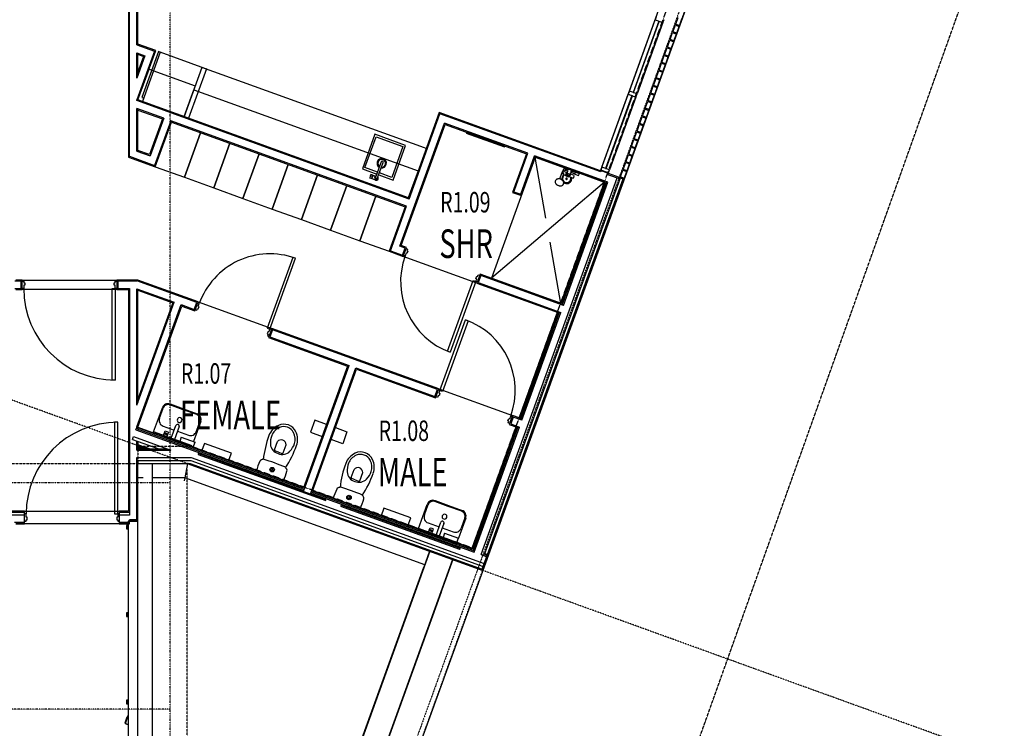
# Model space of a CAD drawing. Extents: x -62625 to 220171, y -58058 to 14667.
# Drawn here: x 88203 to 100243, y -18894 to -10235 of the extents above; entities that cross this region are included whole.
import ezdxf

# ---------------------------------------------------------------- set-up
doc = ezdxf.new("R2010")
doc.units = 0
for name, pattern in [('X-2559-1F$0$EDG-1DOT-2', [5, 2, -1.4, 0.2, -1.4]), ('X-2559-1F$0$EDG-DASH-1', [2.25, 1.5, -0.75]), ('X-2559-1F$0$EDG-DASH-3', [4.5, 3, -1.5])]:
    doc.linetypes.add(name, pattern=pattern)
for name, color, linetype in [('X-2559-1F$0$A-AREA-IDEN', 31, 'CONTINUOUS'), ('X-2559-1F$0$A-DOOR-1', 11, 'CONTINUOUS'), ('X-2559-1F$0$A-DOOR-2', 11, 'CONTINUOUS'), ('X-2559-1F$0$A-DOOR-FRAM', 11, 'CONTINUOUS'), ('X-2559-1F$0$A-FLOR-1', 11, 'CONTINUOUS'), ('X-2559-1F$0$A-FLOR-OVHD', 31, 'X-2559-1F$0$EDG-DASH-3'), ('X-2559-1F$0$A-GENM-2', 11, 'CONTINUOUS'), ('X-2559-1F$0$A-GLAZ-4', 11, 'CONTINUOUS'), ('X-2559-1F$0$A-GLAZ-5', 11, 'CONTINUOUS'), ('X-2559-1F$0$A-GLAZ-CWMG', 11, 'CONTINUOUS'), ('X-2559-1F$0$A-GLAZ-CWMG-1', 11, 'CONTINUOUS'), ('X-2559-1F$0$A-ROOF', 11, 'CONTINUOUS'), ('X-2559-1F$0$A-ROOF-OTLN', 11, 'CONTINUOUS'), ('X-2559-1F$0$A-WALL', 8, 'CONTINUOUS'), ('X-2559-1F$0$A-WALL-1', 8, 'CONTINUOUS'), ('X-2559-1F$0$A-WALL-3', 8, 'CONTINUOUS'), ('X-2559-1F$0$A-WALL-4', 8, 'CONTINUOUS'), ('X-2559-1F$0$C-PROP-LINE-1', 133, 'X-2559-1F$0$EDG-1DOT-2'), ('X-2559-1F$0$E-ELEC-EQPM', 11, 'CONTINUOUS'), ('X-2559-1F$0$P-PIPE', 11, 'CONTINUOUS'), ('X-2559-1F$0$P-SANR-FIXT', 11, 'CONTINUOUS'), ('X-2559-1F$0$P-SANR-FIXT-1', 11, 'CONTINUOUS'), ('X-2559-1F$0$P-SANR-FIXT-HDLN', 11, 'CONTINUOUS'), ('X-2559-1F$0$Q-CASE', 11, 'CONTINUOUS'), ('X-2559-1F$0$Q-CASE-1', 11, 'CONTINUOUS'), ('X-2559-1F$0$Q-CASE-HDLN', 11, 'CONTINUOUS'), ('X-2559-1F$0$S-BEAM', 11, 'CONTINUOUS'), ('X-2559-1F$0$S-COLS', 8, 'CONTINUOUS'), ('X-2559-1F$0$S-GRID-1', 133, 'X-2559-1F$0$EDG-1DOT-2'), ('X-2559-1F$0$X-cables', 31, 'X-2559-1F$0$EDG-DASH-1'), ('X-XREF', 7, 'CONTINUOUS')]:
    doc.layers.add(name, color=color, linetype=linetype)
doc.styles.add('X-2559-1F$0$EDG', font='edg.shx', dxfattribs={"width": 0.9})

# ---------------------------------------------------------------- blocks, each defined once
blk = doc.blocks.new('X-2559-1F')
at = {"layer": 'X-2559-1F$0$A-DOOR-1'}
for centre, radius, start, end in [((-8737, -14016), 920, 70.125, 160.125), ((-6219, -13434), 920, 160.125, 250.125), ((-10628, -13519), 1120, 180, 270), ((-6658, -14767), 920, 340.125, 70.125), ((-10598, -16275), 1120, 90, 180)]:
    blk.add_arc(centre, radius, start, end, dxfattribs=at)
at = {"layer": 'X-2559-1F$0$A-DOOR-2'}
for p, q in [((-8457, -13139), (-8770, -14004)), ((-8737, -14016), (-8424, -13150)), ((-8424, -13150), (-8457, -13139)), ((-6565, -14287), (-6252, -13422)), ((-6219, -13434), (-6532, -14299)), ((-6252, -13422), (-6219, -13434)), ((-10668, -13519), (-10628, -13519)), ((-10668, -14639), (-10668, -13519)), ((-10628, -13519), (-10628, -14639)), ((-6658, -14767), (-6346, -13902)), ((-6313, -13914), (-6626, -14779)), ((-6346, -13902), (-6313, -13914)), ((-8770, -14004), (-8737, -14016)), ((-6532, -14299), (-6565, -14287)), ((-10628, -14639), (-10668, -14639)), ((-6626, -14779), (-6658, -14767)), ((-10638, -15155), (-10638, -16275)), ((-10598, -15155), (-10638, -15155)), ((-10598, -16275), (-10598, -15155)), ((-10638, -16275), (-10598, -16275))]:
    blk.add_line(p, q, dxfattribs=at)
at = {"layer": 'X-2559-1F$0$A-DOOR-FRAM'}
for p, q in [((-7084, -13121), (-7102, -13115)), ((-7072, -13088), (-7084, -13121)), ((-7072, -13032), (-7054, -13038)), ((-7061, -13092), (-7072, -13088)), ((-7054, -13038), (-7062, -13060)), ((-7062, -13060), (-7051, -13064)), ((-7051, -13064), (-7061, -13092)), ((-6197, -13373), (-6189, -13351)), ((-6189, -13351), (-6171, -13358)), ((-11767, -13431), (-11748, -13431)), ((-11748, -13431), (-11748, -13449)), ((-11748, -13449), (-11736, -13449)), ((-11748, -13479), (-11748, -13519)), ((-11736, -13479), (-11748, -13479)), ((-11736, -13449), (-11736, -13479)), ((-10640, -13449), (-10628, -13449)), ((-10640, -13479), (-10640, -13449)), ((-10628, -13479), (-10640, -13479)), ((-10628, -13431), (-10609, -13431)), ((-10628, -13449), (-10628, -13431)), ((-10628, -13519), (-10628, -13479)), ((-6219, -13397), (-6208, -13369)), ((-6207, -13401), (-6219, -13397)), ((-6219, -13434), (-6207, -13401)), ((-6201, -13440), (-6219, -13434)), ((-6208, -13369), (-6197, -13373)), ((-11748, -13519), (-11767, -13519)), ((-10609, -13519), (-10628, -13519)), ((-9602, -13703), (-9620, -13696)), ((-9614, -13736), (-9602, -13703)), ((-9650, -13779), (-9632, -13786)), ((-9632, -13786), (-9624, -13764)), ((-9624, -13764), (-9613, -13768)), ((-9603, -13740), (-9614, -13736)), ((-9613, -13768), (-9603, -13740)), ((-8760, -14044), (-8770, -14073)), ((-8770, -14073), (-8759, -14077)), ((-8759, -14077), (-8767, -14098)), ((-8749, -14049), (-8760, -14044)), ((-8737, -14016), (-8749, -14049)), ((-8719, -14022), (-8737, -14016)), ((-8767, -14098), (-8749, -14105)), ((-6676, -14760), (-6658, -14767)), ((-6658, -14767), (-6670, -14800)), ((-6670, -14800), (-6659, -14804)), ((-6659, -14804), (-6669, -14832)), ((-6688, -14850), (-6706, -14843)), ((-6681, -14828), (-6688, -14850)), ((-6669, -14832), (-6681, -14828)), ((-5827, -15137), (-5816, -15109)), ((-5815, -15141), (-5827, -15137)), ((-5823, -15162), (-5815, -15141)), ((-5805, -15169), (-5823, -15162)), ((-5816, -15109), (-5805, -15113)), ((-5805, -15113), (-5793, -15080)), ((-5793, -15080), (-5775, -15086)), ((-11718, -16275), (-11737, -16275)), ((-11737, -16363), (-11718, -16363)), ((-11718, -16315), (-11718, -16275)), ((-11706, -16315), (-11718, -16315)), ((-11718, -16345), (-11706, -16345)), ((-11718, -16363), (-11718, -16345)), ((-11706, -16345), (-11706, -16315)), ((-10598, -16315), (-10610, -16315)), ((-10610, -16315), (-10610, -16345)), ((-10610, -16345), (-10598, -16345)), ((-10579, -16275), (-10598, -16275)), ((-10598, -16275), (-10598, -16315)), ((-10598, -16345), (-10598, -16363)), ((-10598, -16363), (-10579, -16363))]:
    blk.add_line(p, q, dxfattribs=at)
at = {"layer": 'X-2559-1F$0$A-FLOR-1'}
for p, q in [((-6135, -16965), (0, 0)), ((-4691, -12073), (-3682, -9283)), ((-5181, -13701), (-4646, -12221)), ((-6206, -13454), (-7107, -13128)), ((-11767, -13417), (-10609, -13417)), ((-10609, -13533), (-11767, -13533)), ((-9615, -13683), (-8714, -14009)), ((-5688, -15103), (-5220, -13810)), ((-6672, -14747), (-5771, -15073)), ((-10351, -15214), (-9961, -15355)), ((-6262, -16692), (-5727, -15212)), ((-9894, -15379), (-8899, -15739)), ((-10351, -15441), (-10279, -15467)), ((-9748, -15659), (-6135, -16965)), ((-8567, -15859), (-8322, -15947)), ((-8213, -15987), (-7960, -16078)), ((-11737, -16242), (-10579, -16242)), ((-7628, -16198), (-6921, -16454)), ((-10579, -16396), (-11737, -16396)), ((-6451, -16624), (-6262, -16692))]:
    blk.add_line(p, q, dxfattribs=at)
at = {"layer": 'X-2559-1F$0$A-FLOR-OVHD'}
for p, q in [((-6264, -16692), (-274, -127)), ((-10351, -15446), (-10351, -15659)), ((-10351, -15446), (-9708, -15446)), ((-6262, -16692), (-9708, -15446)), ((-15391, -15659), (-9753, -15659)), ((-9751, -31138), (-9751, -15730))]:
    blk.add_line(p, q, dxfattribs=at)
at = {"layer": 'X-2559-1F$0$A-GENM-2'}
for p, q in [((-6334, -11610), (-6337, -11620)), ((-6337, -11620), (-5867, -11790)), ((-5864, -11780), (-6334, -11610)), ((-5867, -11790), (-5864, -11780)), ((-10160, -15272), (-10163, -15282)), ((-10163, -15282), (-9693, -15452)), ((-9689, -15442), (-10160, -15272)), ((-9693, -15452), (-9689, -15442)), ((-10490, -16416), (-10490, -16458)), ((-10471, -16416), (-10490, -16416)), ((-10490, -16458), (-10471, -16458)), ((-10471, -16458), (-10471, -16416)), ((-6921, -16454), (-6924, -16463)), ((-6924, -16463), (-6454, -16633)), ((-6450, -16624), (-6921, -16454)), ((-6454, -16633), (-6450, -16624)), ((-10490, -17484), (-10490, -17526)), ((-10471, -17484), (-10490, -17484)), ((-10490, -17526), (-10471, -17526)), ((-10471, -17526), (-10471, -17484)), ((-10490, -18552), (-10490, -18594)), ((-10471, -18552), (-10490, -18552)), ((-10490, -18594), (-10471, -18594)), ((-10471, -18594), (-10471, -18552))]:
    blk.add_line(p, q, dxfattribs=at)
at = {"layer": 'X-2559-1F$0$A-GLAZ-4'}
for p, q in [((-4013, -10199), (-4026, -10237)), ((-3932, -10271), (-3918, -10233)), ((-4341, -11108), (-4026, -10237)), ((-3932, -10271), (-4247, -11142)), ((-4026, -10237), (-3932, -10271)), ((-4677, -12036), (-4355, -11146)), ((-4261, -11180), (-4583, -12070)), ((-4341, -11108), (-4355, -11146)), ((-4355, -11146), (-4261, -11180)), ((-4247, -11142), (-4341, -11108)), ((-4261, -11180), (-4247, -11142)), ((-4677, -12036), (-4690, -12074)), ((-4583, -12070), (-4677, -12036)), ((-4596, -12108), (-4583, -12070))]:
    blk.add_line(p, q, dxfattribs=at)
at = {"layer": 'X-2559-1F$0$A-GLAZ-5'}
for p, q in [((-3982, -10253), (-4297, -11124)), ((-4291, -11126), (-3976, -10255)), ((-3976, -10255), (-3982, -10253)), ((-4311, -11162), (-4633, -12052)), ((-4627, -12054), (-4305, -11164)), ((-4305, -11164), (-4311, -11162)), ((-4297, -11124), (-4291, -11126)), ((-4633, -12052), (-4627, -12054))]:
    blk.add_line(p, q, dxfattribs=at)
at = {"layer": 'X-2559-1F$0$A-GLAZ-CWMG'}
for p, q in [((-3775, -10291), (-3745, -10207)), ((-3728, -10308), (-3698, -10224)), ((-3809, -10384), (-3779, -10300)), ((-3762, -10401), (-3732, -10317)), ((-3843, -10477), (-3813, -10393)), ((-3796, -10494), (-3766, -10410)), ((-3910, -10664), (-3880, -10580)), ((-3877, -10571), (-3846, -10487)), ((-3830, -10588), (-3799, -10504)), ((-3944, -10757), (-3914, -10673)), ((-3897, -10774), (-3867, -10690)), ((-3863, -10681), (-3833, -10597)), ((-3978, -10851), (-3948, -10767)), ((-3931, -10868), (-3901, -10784)), ((-4046, -11037), (-4015, -10953)), ((-4012, -10944), (-3981, -10860)), ((-3965, -10961), (-3934, -10877)), ((-4079, -11131), (-4049, -11047)), ((-4032, -11148), (-4002, -11064)), ((-3998, -11054), (-3968, -10970)), ((-4113, -11224), (-4083, -11140)), ((-4066, -11241), (-4036, -11157)), ((-4147, -11317), (-4116, -11233)), ((-4100, -11334), (-4069, -11250)), ((-4214, -11504), (-4184, -11420)), ((-4181, -11411), (-4150, -11327)), ((-4167, -11521), (-4137, -11437)), ((-4133, -11428), (-4103, -11344)), ((-4248, -11597), (-4218, -11513)), ((-4201, -11614), (-4171, -11530)), ((-4282, -11691), (-4251, -11607)), ((-4235, -11708), (-4204, -11624)), ((-4349, -11877), (-4319, -11793)), ((-4316, -11784), (-4285, -11700)), ((-4269, -11801), (-4238, -11717)), ((-4383, -11971), (-4353, -11887)), ((-4336, -11988), (-4306, -11904)), ((-4302, -11894), (-4272, -11810)), ((-4417, -12064), (-4386, -11980)), ((-4370, -12081), (-4339, -11997)), ((-4451, -12157), (-4420, -12073)), ((-4404, -12174), (-4373, -12090))]:
    blk.add_line(p, q, dxfattribs=at)
at = {"layer": 'X-2559-1F$0$A-GLAZ-CWMG-1', "extrusion": (0, 0, -1)}
for p, q in [((-3775, -10291), (-3779, -10300)), ((-3779, -10300), (-3732, -10317)), ((-3728, -10308), (-3775, -10291)), ((-3732, -10317), (-3728, -10308)), ((-3809, -10384), (-3813, -10393)), ((-3813, -10393), (-3766, -10410)), ((-3762, -10401), (-3809, -10384)), ((-3766, -10410), (-3762, -10401)), ((-3877, -10571), (-3880, -10580)), ((-3880, -10580), (-3833, -10597)), ((-3830, -10588), (-3877, -10571)), ((-3843, -10477), (-3846, -10487)), ((-3846, -10487), (-3799, -10504)), ((-3796, -10494), (-3843, -10477)), ((-3833, -10597), (-3830, -10588)), ((-3799, -10504), (-3796, -10494)), ((-3910, -10664), (-3914, -10673)), ((-3914, -10673), (-3867, -10690)), ((-3863, -10681), (-3910, -10664)), ((-3867, -10690), (-3863, -10681)), ((-3944, -10757), (-3948, -10767)), ((-3948, -10767), (-3901, -10784)), ((-3897, -10774), (-3944, -10757)), ((-3901, -10784), (-3897, -10774)), ((-4012, -10944), (-4015, -10953)), ((-4015, -10953), (-3968, -10970)), ((-3965, -10961), (-4012, -10944)), ((-3978, -10851), (-3981, -10860)), ((-3981, -10860), (-3934, -10877)), ((-3931, -10868), (-3978, -10851)), ((-3934, -10877), (-3931, -10868)), ((-4046, -11037), (-4049, -11047)), ((-4049, -11047), (-4002, -11064)), ((-3998, -11054), (-4046, -11037)), ((-4002, -11064), (-3998, -11054)), ((-3968, -10970), (-3965, -10961)), ((-4079, -11131), (-4083, -11140)), ((-4083, -11140), (-4036, -11157)), ((-4032, -11148), (-4079, -11131)), ((-4036, -11157), (-4032, -11148)), ((-4147, -11317), (-4150, -11327)), ((-4100, -11334), (-4147, -11317)), ((-4113, -11224), (-4116, -11233)), ((-4116, -11233), (-4069, -11250)), ((-4066, -11241), (-4113, -11224)), ((-4069, -11250), (-4066, -11241)), ((-4181, -11411), (-4184, -11420)), ((-4184, -11420), (-4137, -11437)), ((-4133, -11428), (-4181, -11411)), ((-4150, -11327), (-4103, -11344)), ((-4137, -11437), (-4133, -11428)), ((-4103, -11344), (-4100, -11334)), ((-4214, -11504), (-4218, -11513)), ((-4218, -11513), (-4171, -11530)), ((-4167, -11521), (-4214, -11504)), ((-4171, -11530), (-4167, -11521)), ((-4248, -11597), (-4251, -11607)), ((-4251, -11607), (-4204, -11624)), ((-4201, -11614), (-4248, -11597)), ((-4204, -11624), (-4201, -11614)), ((-4316, -11784), (-4319, -11793)), ((-4319, -11793), (-4272, -11810)), ((-4269, -11801), (-4316, -11784)), ((-4282, -11691), (-4285, -11700)), ((-4285, -11700), (-4238, -11717)), ((-4235, -11708), (-4282, -11691)), ((-4238, -11717), (-4235, -11708)), ((-4349, -11877), (-4353, -11887)), ((-4353, -11887), (-4306, -11904)), ((-4302, -11894), (-4349, -11877)), ((-4306, -11904), (-4302, -11894)), ((-4272, -11810), (-4269, -11801)), ((-4383, -11971), (-4386, -11980)), ((-4386, -11980), (-4339, -11997)), ((-4336, -11988), (-4383, -11971)), ((-4339, -11997), (-4336, -11988)), ((-4451, -12157), (-4454, -12167)), ((-4404, -12174), (-4451, -12157)), ((-4417, -12064), (-4420, -12073)), ((-4420, -12073), (-4373, -12090)), ((-4370, -12081), (-4417, -12064)), ((-4373, -12090), (-4370, -12081)), ((-4454, -12167), (-4407, -12184)), ((-4407, -12184), (-4404, -12174))]:
    blk.add_line(p, q, dxfattribs=at)
at = {"layer": 'X-2559-1F$0$A-ROOF'}
blk.add_line((-10131, -25987), (-6855, -16926), dxfattribs=at)
at = {"layer": 'X-2559-1F$0$A-ROOF-OTLN'}
for p, q in [((-10176, -15659), (-10176, -26596)), ((-9747, -15659), (-9778, -15834)), ((-6782, -16726), (-9733, -15659)), ((-10287, -15834), (-10351, -15834)), ((-9778, -15834), (-10169, -15834)), ((-9778, -15834), (-9785, -15871)), ((-6844, -16895), (-9778, -15834)), ((-6782, -16731), (-10078, -25848)), ((-6784, -16730), (-6855, -16926)), ((-6784, -16730), (-6502, -16832)), ((-6780, -16719), (-6782, -16726)), ((-6504, -16832), (-10071, -26697)), ((-6502, -16832), (-9044, -23862))]:
    blk.add_line(p, q, dxfattribs=at)
at = {"layer": 'X-2559-1F$0$A-WALL'}
for p, q in [((-630, -1742), (-6278, -17362)), ((-6645, -17230), (-6501, -16832)), ((-6135, -16965), (-6501, -16832)), ((-6645, -17230), (-10351, -27477)), ((-6278, -17362), (-10150, -28068))]:
    blk.add_line(p, q, dxfattribs=at)
at = {"layer": 'X-2559-1F$0$A-WALL-1'}
for p, q in [((-10471, -16361), (-10471, -20743)), ((-10351, -16361), (-10471, -16361)), ((-10351, -20743), (-10351, -16361))]:
    blk.add_line(p, q, dxfattribs=at)
at = {"layer": 'X-2559-1F$0$A-WALL-3'}
for p, q in [((-10467, -8766), (-10467, -11913)), ((-10351, -10535), (-10351, -8786)), ((-10133, -10613), (-10351, -10535)), ((-10351, -11215), (-10133, -10613)), ((-10351, -10874), (-10351, -10658)), ((-10351, -10658), (-10282, -10683)), ((-10282, -10683), (-10351, -10874)), ((-7043, -12411), (-10351, -11215)), ((-10351, -11832), (-10351, -11339)), ((-10351, -11339), (-10051, -11447)), ((-6666, -11367), (-7043, -12411)), ((-4694, -12080), (-6666, -11367)), ((-10051, -11447), (-10209, -11883)), ((-10139, -12032), (-9942, -11486)), ((-9942, -11486), (-7083, -12520)), ((-7131, -12996), (-6596, -11515)), ((-6596, -11515), (-5601, -11875)), ((-10467, -11913), (-10139, -12032)), ((-10209, -11883), (-10351, -11832)), ((-5601, -11875), (-5771, -12345)), ((-5662, -12385), (-5492, -11915)), ((-5492, -11915), (-5088, -12061)), ((-5050, -12074), (-5002, -12092)), ((-4948, -12111), (-4636, -12224)), ((-4691, -12073), (-4694, -12080)), ((-4595, -12108), (-4691, -12073)), ((-4598, -12115), (-4595, -12108)), ((-4416, -12180), (-4598, -12115)), ((-6075, -16770), (-4416, -12180)), ((-4636, -12224), (-5171, -13704)), ((-5771, -12345), (-5662, -12385)), ((-7083, -12520), (-7280, -13065)), ((-7068, -13019), (-7131, -12996)), ((-7280, -13065), (-7107, -13128)), ((-7107, -13128), (-7068, -13019)), ((-6167, -13345), (-6206, -13454)), ((-5171, -13704), (-6167, -13345)), ((-11767, -13417), (-11844, -13417)), ((-11767, -13533), (-11767, -13417)), ((-10351, -13417), (-10609, -13417)), ((-10609, -13417), (-10609, -13533)), ((-9615, -13683), (-10351, -13417)), ((-6206, -13454), (-5211, -13813)), ((-11844, -13533), (-11767, -13533)), ((-10609, -13533), (-10467, -13533)), ((-10467, -13533), (-10467, -16242)), ((-10351, -14873), (-10351, -13541)), ((-10351, -13541), (-9925, -13695)), ((-9925, -13695), (-10351, -14873)), ((-9655, -13792), (-9615, -13683)), ((-10351, -15214), (-9816, -13734)), ((-9816, -13734), (-9655, -13792)), ((-5211, -13813), (-5678, -15106)), ((-8714, -14009), (-8754, -14118)), ((-6672, -14747), (-8714, -14009)), ((-8754, -14118), (-7787, -14467)), ((-7787, -14467), (-8325, -15956)), ((-8216, -15996), (-7678, -14507)), ((-7678, -14507), (-6711, -14856)), ((-6711, -14856), (-6672, -14747)), ((-5771, -15073), (-5810, -15182)), ((-5678, -15106), (-5771, -15073)), ((-10351, -15224), (-10351, -15214)), ((-8325, -15956), (-10351, -15224)), ((-5718, -15216), (-6256, -16705)), ((-5810, -15182), (-5718, -15216)), ((-10351, -15428), (-10244, -15467)), ((-10351, -15467), (-10351, -15428)), ((-10244, -15467), (-10351, -15467)), ((-10351, -16361), (-10351, -15659)), ((-10351, -15659), (-9713, -15659)), ((-9713, -15659), (-6141, -16951)), ((-6256, -16705), (-8216, -15996)), ((-11737, -16242), (-13542, -16242)), ((-11737, -16396), (-11737, -16242)), ((-10467, -16242), (-10579, -16242)), ((-10579, -16242), (-10579, -16396)), ((-10454, -16396), (-10454, -16361)), ((-10454, -16361), (-10351, -16361)), ((-11846, -16396), (-11737, -16396)), ((-10579, -16396), (-10454, -16396)), ((-6141, -16951), (-6075, -16770))]:
    blk.add_line(p, q, dxfattribs=at)
at = {"layer": 'X-2559-1F$0$A-WALL-4'}
for p, q in [((-10364, -10544), (-10364, -8784)), ((-10454, -11918), (-10454, -8807)), ((-10364, -10544), (-10150, -10621)), ((-10150, -10621), (-10364, -11213)), ((-10364, -10948), (-10364, -10639)), ((-10364, -10639), (-10265, -10675)), ((-10265, -10675), (-10364, -10948)), ((-10351, -10644), (-10351, -10658)), ((-10351, -10912), (-10351, -10874)), ((-10364, -11224), (-10364, -11213)), ((-7036, -12427), (-10364, -11224)), ((-10364, -11841), (-10364, -11320)), ((-10034, -11439), (-10364, -11320)), ((-10351, -11325), (-10351, -11339)), ((-7036, -12427), (-6658, -11384)), ((-6658, -11384), (-6654, -11371)), ((-4692, -12094), (-6658, -11384)), ((-10034, -11439), (-10201, -11900)), ((-9950, -11470), (-10147, -12015)), ((-7066, -12512), (-9950, -11470)), ((-9937, -11474), (-9942, -11486)), ((-7148, -13004), (-6604, -11499)), ((-5585, -11867), (-6604, -11499)), ((-6592, -11503), (-6596, -11515)), ((-10454, -11918), (-10454, -11904)), ((-10454, -11904), (-10147, -12015)), ((-10364, -11841), (-10201, -11900)), ((-10351, -11832), (-10351, -11846)), ((-5759, -12350), (-5585, -11867)), ((-5670, -12368), (-5500, -11898)), ((-4604, -12222), (-5500, -11898)), ((-5488, -11902), (-5492, -11915)), ((-4694, -12080), (-4688, -12082)), ((-4688, -12081), (-4692, -12094)), ((-4603, -12112), (-4688, -12081)), ((-4603, -12112), (-4608, -12125)), ((-4608, -12125), (-4456, -12180)), ((-4603, -12113), (-4598, -12115)), ((-6154, -16772), (-4489, -12168)), ((-6115, -16769), (-4452, -12167)), ((-5163, -13721), (-4619, -12216)), ((-5148, -13726), (-4604, -12222)), ((-5755, -12338), (-5670, -12368)), ((-7263, -13058), (-7066, -12512)), ((-7031, -12415), (-7043, -12411)), ((-7084, -13027), (-7148, -13004)), ((-7263, -13058), (-7115, -13111)), ((-7115, -13111), (-7084, -13027)), ((-7087, -13073), (-7099, -13069)), ((-6159, -13361), (-6189, -13446)), ((-5148, -13726), (-6159, -13361)), ((-11780, -13430), (-11857, -13430)), ((-11780, -13520), (-11780, -13430)), ((-11780, -13475), (-11767, -13475)), ((-10609, -13475), (-10596, -13475)), ((-10596, -13430), (-10596, -13520)), ((-10364, -13430), (-10596, -13430)), ((-9632, -13691), (-10364, -13426)), ((-10364, -13430), (-10364, -13426)), ((-10353, -13430), (-10351, -13430)), ((-10351, -13417), (-10351, -13431)), ((-6189, -13446), (-5179, -13811)), ((-6174, -13403), (-6186, -13399)), ((-11857, -13520), (-11780, -13520)), ((-10596, -13520), (-10454, -13520)), ((-10467, -13533), (-10454, -13533)), ((-10454, -13520), (-10454, -13533)), ((-10454, -13533), (-10454, -16290)), ((-10364, -14947), (-10364, -13522)), ((-10364, -13522), (-9908, -13687)), ((-10351, -13541), (-10351, -13527)), ((-10364, -14947), (-9908, -13687)), ((-10364, -15211), (-9824, -13717)), ((-9824, -13717), (-9662, -13776)), ((-9811, -13722), (-9816, -13734)), ((-9662, -13776), (-9632, -13691)), ((-5176, -13717), (-5171, -13704)), ((-9635, -13738), (-9647, -13733)), ((-5670, -15123), (-5194, -13806)), ((-5655, -15129), (-5179, -13811)), ((-8706, -14026), (-8737, -14110)), ((-8722, -14068), (-8734, -14063)), ((-6688, -14755), (-8706, -14026)), ((-8737, -14110), (-7770, -14460)), ((-8323, -15988), (-7770, -14460)), ((-8238, -16019), (-7686, -14490)), ((-7686, -14490), (-6719, -14840)), ((-7673, -14495), (-7678, -14507)), ((-6719, -14840), (-6688, -14755)), ((-6691, -14802), (-6704, -14797)), ((-10351, -14873), (-10351, -14911)), ((-5763, -15090), (-5793, -15174)), ((-5778, -15132), (-5790, -15128)), ((-5655, -15129), (-5763, -15090)), ((-5682, -15119), (-5678, -15106)), ((-10376, -15246), (-10371, -15231)), ((-10376, -15246), (-8323, -15988)), ((-10371, -15231), (-8317, -15973)), ((-10364, -15233), (-10364, -15211)), ((-10351, -15224), (-10351, -15238)), ((-6248, -16721), (-5701, -15208)), ((-6238, -16742), (-5686, -15213)), ((-5793, -15174), (-5686, -15213)), ((-10419, -15363), (-10407, -15330)), ((-10419, -15363), (-10096, -15480)), ((-10407, -15330), (-9949, -15496)), ((-10364, -15496), (-10364, -15383)), ((-10351, -15388), (-10351, -15428)), ((-10364, -15480), (-9993, -15480)), ((-10364, -15496), (-9949, -15496)), ((-10351, -15467), (-10351, -15480)), ((-10208, -15480), (-10244, -15467)), ((-10364, -16348), (-10364, -15586)), ((-10364, -15586), (-9700, -15586)), ((-10364, -15621), (-9818, -15621)), ((-10351, -15621), (-10351, -15659)), ((-9818, -15621), (-9706, -15621)), ((-9706, -15621), (-6128, -16915)), ((-9700, -15586), (-6116, -16882)), ((-8233, -16004), (-6248, -16721)), ((-8228, -15991), (-8216, -15996)), ((-8238, -16019), (-6238, -16742)), ((-11737, -16255), (-13542, -16255)), ((-11737, -16290), (-13542, -16290)), ((-10454, -16255), (-10579, -16255)), ((-10454, -16290), (-10579, -16290)), ((-10454, -16361), (-10454, -16348)), ((-10364, -16348), (-10454, -16348)), ((-11737, -16380), (-11859, -16380)), ((-11737, -16386), (-11846, -16386)), ((-10454, -16380), (-10579, -16380)), ((-10454, -16386), (-10579, -16386)), ((-6154, -16772), (-6085, -16797)), ((-6115, -16769), (-6080, -16782)), ((-6111, -16757), (-6075, -16770))]:
    blk.add_line(p, q, dxfattribs=at)
at = {"layer": 'X-2559-1F$0$C-PROP-LINE-1'}
blk.add_line((319, 1073), (-11109, -30538), dxfattribs=at)
at = {"layer": 'X-2559-1F$0$E-ELEC-EQPM'}
for p, q in [((-10100, -10625), (-10303, -11185)), ((-10078, -10633), (-10100, -10625)), ((-10303, -11185), (-10281, -11193))]:
    blk.add_line(p, q, dxfattribs=at)
at = {"layer": 'X-2559-1F$0$P-PIPE'}
for p, q in [((-9962, -15354), (-9963, -15357)), ((-9895, -15382), (-9963, -15357)), ((-9895, -15382), (-9894, -15379))]:
    blk.add_line(p, q, dxfattribs=at)
at = {"layer": 'X-2559-1F$0$P-SANR-FIXT'}
for p, q in [((-7454, -11635), (-7607, -12058)), ((-7454, -11635), (-7607, -12058)), ((-7575, -12043), (-7439, -11667)), ((-7575, -12043), (-7439, -11667)), ((-7078, -11771), (-7454, -11635)), ((-7078, -11771), (-7454, -11635)), ((-7439, -11667), (-7110, -11786)), ((-7439, -11667), (-7110, -11786)), ((-7110, -11786), (-7246, -12162)), ((-7110, -11786), (-7246, -12162)), ((-7231, -12194), (-7078, -11771)), ((-7231, -12194), (-7078, -11771)), ((-5492, -11915), (-6027, -13395)), ((-5362, -12660), (-5492, -11915)), ((-4646, -12221), (-5492, -11915)), ((-7607, -12058), (-7431, -12122)), ((-7607, -12058), (-7431, -12122)), ((-7422, -12098), (-7575, -12043)), ((-7422, -12098), (-7575, -12043)), ((-7407, -12130), (-7231, -12194)), ((-7407, -12130), (-7231, -12194)), ((-7246, -12162), (-7399, -12107)), ((-7246, -12162), (-7399, -12107)), ((-5160, -12084), (-5195, -12181)), ((-5171, -12119), (-5173, -12119)), ((-5162, -12102), (-5171, -12119)), ((-5171, -12190), (-5148, -12128)), ((-5155, -12086), (-5160, -12084)), ((-5145, -12060), (-5155, -12086)), ((-5141, -12091), (-5155, -12086)), ((-5147, -12116), (-5150, -12128)), ((-5148, -12128), (-5150, -12127)), ((-5148, -12128), (-5116, -12139)), ((-5141, -12091), (-5134, -12071)), ((-5104, -12105), (-5141, -12091)), ((-5092, -12072), (-5136, -12056)), ((-5134, -12071), (-5097, -12085)), ((-5122, -12137), (-5116, -12120)), ((-5116, -12139), (-5117, -12143)), ((-5117, -12143), (-5080, -12157)), ((-5116, -12120), (-5109, -12103)), ((-5104, -12105), (-5116, -12139)), ((-5097, -12085), (-5104, -12105)), ((-5097, -12085), (-5092, -12072)), ((-5088, -12061), (-5092, -12072)), ((-5050, -12074), (-5088, -12061)), ((-5080, -12157), (-5079, -12153)), ((-5066, -12118), (-5079, -12153)), ((-5079, -12153), (-5027, -12172)), ((-5070, -12156), (-5064, -12139)), ((-5066, -12118), (-5059, -12099)), ((-5015, -12137), (-5066, -12118)), ((-5064, -12139), (-5058, -12121)), ((-5054, -12085), (-5059, -12099)), ((-5059, -12099), (-5007, -12117)), ((-5054, -12085), (-5050, -12074)), ((-5003, -12104), (-5054, -12085)), ((-5007, -12117), (-5009, -12122)), ((-5009, -12122), (-4962, -12139)), ((-5003, -12104), (-5007, -12117)), ((-5002, -12092), (-5003, -12095)), ((-5000, -12097), (-5003, -12104)), ((-4948, -12111), (-5002, -12092)), ((-5002, -12097), (-5000, -12097)), ((-5000, -12097), (-4953, -12114)), ((-4962, -12139), (-4953, -12114)), ((-4953, -12114), (-4951, -12115)), ((-4949, -12114), (-4948, -12111)), ((-4646, -12221), (-6027, -13395)), ((-5244, -12200), (-5247, -12209)), ((-5181, -13701), (-4646, -12221)), ((-5149, -12245), (-5146, -12236)), ((-5181, -13701), (-5311, -12955)), ((-6027, -13395), (-5181, -13701)), ((-10160, -15272), (-10052, -14976)), ((-10087, -15106), (-10042, -14980)), ((-9796, -15001), (-9960, -14942)), ((-9956, -14931), (-9792, -14991)), ((-9631, -15061), (-9796, -15001)), ((-9792, -14991), (-9627, -15050)), ((-9582, -15146), (-9671, -15391)), ((-9593, -15142), (-9638, -15268)), ((-10042, -15202), (-9908, -15251)), ((-9868, -15265), (-9734, -15313)), ((-9821, -15336), (-9840, -15388)), ((-9821, -15336), (-9652, -15397)), ((-9674, -15458), (-9652, -15397)), ((-9538, -15412), (-9572, -15506)), ((-9208, -15531), (-9538, -15412)), ((-8682, -15490), (-8646, -15391)), ((-9674, -15458), (-9693, -15452)), ((-9242, -15625), (-9208, -15531)), ((-8631, -15519), (-8676, -15503)), ((-8631, -15519), (-8587, -15535)), ((-8574, -15529), (-8539, -15430)), ((-8702, -15714), (-8716, -15753)), ((-7743, -15829), (-7707, -15731)), ((-7636, -15868), (-7600, -15769)), ((-7693, -15858), (-7737, -15842)), ((-7693, -15858), (-7649, -15874)), ((-7764, -16054), (-7777, -16092)), ((-6557, -16183), (-6721, -16123)), ((-6717, -16112), (-6553, -16172)), ((-7344, -16205), (-7378, -16299)), ((-7015, -16324), (-7344, -16205)), ((-6921, -16454), (-6813, -16158)), ((-6848, -16287), (-6803, -16161)), ((-6392, -16242), (-6557, -16183)), ((-6553, -16172), (-6388, -16232)), ((-7049, -16418), (-7015, -16324)), ((-6343, -16328), (-6432, -16572)), ((-6354, -16324), (-6399, -16450)), ((-6803, -16383), (-6669, -16432)), ((-6629, -16446), (-6495, -16495)), ((-6601, -16511), (-6620, -16563)), ((-6601, -16511), (-6432, -16572)), ((-6450, -16624), (-6432, -16572))]:
    blk.add_line(p, q, dxfattribs=at)
for centre, radius in [((-8709, -15734), 28), ((-8709, -15734), 20.3), ((-7770, -16073), 28), ((-7770, -16073), 20.3)]:
    blk.add_circle(centre, radius, dxfattribs=at)
for centre, radius, start, end in [((-7370, -11990), 57.5, 160.125, 237.0815), ((-7370, -11990), 57.5, 263.1684, 160.125), ((-7370, -11990), 47.5, 160.125, 234.5139), ((-7370, -11990), 47.5, 266.0229, 160.125), ((-5108, -12175), 51, 160.125, 340.125), ((-5156, -12113), 8.57, 35.1186, 100.786), ((-5108, -12175), 51, 122.3547, 160.125), ((-5159, -12115), 11.7, 353.5019, 36.748), ((-5138, -12063), 7.26, 70.125, 160.125), ((-5091, -12129), 12, 70.125, 250.125), ((-5091, -12129), 12, 250.125, 70.125), ((-5108, -12175), 51, 340.125, 17.6736), ((-5130, -12115), 118, 331.0241, 349.1488), ((-5001, -12095), 1.43, 160.125, 250.125), ((-4951, -12113), 1.59, 250.125, 340.125), ((-5208, -12256), 75.6, 60.354, 80.0138), ((-5108, -12175), 63, 190.3269, 194.5882), ((-5108, -12175), 63, 234.5701, 340.125), ((-5109, -12179), 8.75, 160.125, 340.125), ((-5109, -12179), 8.75, 340.125, 160.125), ((-5108, -12175), 63, 340.125, 8.2835), ((-9982, -15002), 75, 70.125, 160.125), ((-9982, -15002), 63.7, 70.125, 160.125), ((-9653, -15121), 75, 340.125, 70.125), ((-10017, -15131), 75, 160.125, 205.125), ((-10017, -15131), 75, 205.125, 250.125), ((-9841, -15127), 30, 70.125, 250.125), ((-9841, -15127), 30, 250.125, 70.125), ((-9653, -15121), 63.7, 340.125, 70.125), ((-9709, -15243), 75, 295.125, 340.125), ((-8541, -15394), 222, 114.6793, 159.6379), ((-8552, -15380), 176, 113.1665, 158.1823), ((-8566, -15339), 161, 70.1183, 114.6793), ((-8568, -15343), 135, 70.1183, 113.1665), ((-8568, -15343), 135, 27.0702, 70.1183), ((-8566, -15339), 161, 25.5574, 70.1183), ((-8604, -15361), 176, 342.0544, 27.0702), ((-8621, -15365), 222, 340.5987, 25.5574), ((-9709, -15243), 75, 250.125, 295.125), ((-7579, -15751), 1248, 159.6379, 173.5398), ((-8495, -15403), 237, 158.1823, 184.5944), ((-8599, -15430), 60.6, 0.0611, 140.1756), ((-8601, -15411), 131, 184.5944, 253.6878), ((-8672, -15493), 10, 160.1183, 250.1183), ((-8586, -15417), 131, 246.5489, 315.6423), ((-8584, -15525), 10, 250.1183, 340.1183), ((-9589, -15024), 1248, 326.6969, 340.5987), ((-8662, -15342), 237, 315.6423, 342.0544), ((-7602, -15734), 222, 114.6793, 159.6379), ((-7628, -15678), 161, 70.1183, 114.6793), ((-7628, -15678), 161, 25.5574, 70.1183), ((-8285, -15907), 637, 154.2897, 165.4952), ((-8825, -15647), 37.1, 80.2498, 154.2897), ((-9608, -18219), 2730, 67.0693, 73.1674), ((-7613, -15720), 176, 113.1665, 158.1823), ((-7629, -15682), 135, 70.1183, 113.1665), ((-7629, -15682), 135, 27.0702, 70.1183), ((-7666, -15701), 176, 342.0544, 27.0702), ((-7683, -15704), 222, 340.5987, 25.5574), ((-9147, -15596), 637, 334.7415, 345.947), ((-8565, -15742), 37.1, 345.947, 59.9869), ((-6640, -16091), 1248, 159.6379, 173.5398), ((-7556, -15742), 237, 158.1823, 184.5944), ((-7663, -15751), 131, 184.5944, 253.6878), ((-7661, -15769), 60.6, 0.0611, 140.1756), ((-7724, -15682), 237, 315.6423, 342.0544), ((-7734, -15833), 10, 160.1183, 250.1183), ((-7647, -15756), 131, 246.5489, 315.6423), ((-7645, -15865), 10, 250.1183, 340.1183), ((-8651, -15364), 1248, 326.6969, 340.5987), ((-7346, -16247), 637, 154.2897, 165.4952), ((-7887, -15987), 37.1, 80.2498, 154.2897), ((-8669, -18558), 2730, 67.0693, 73.1674), ((-8208, -15935), 637, 334.7415, 345.947), ((-7626, -16081), 37.1, 345.947, 59.9869), ((-6743, -16183), 75, 70.1183, 160.1183), ((-6743, -16183), 63.7, 70.1183, 160.1183), ((-6414, -16302), 63.7, 340.1183, 70.1183), ((-6414, -16302), 75, 340.1183, 70.1183), ((-6778, -16313), 75, 160.1183, 205.1183), ((-6778, -16313), 75, 205.1183, 250.1183), ((-6602, -16308), 30, 70.1183, 250.1183), ((-6602, -16308), 30, 250.1183, 70.1183), ((-6470, -16424), 75, 250.1183, 295.1183), ((-6470, -16424), 75, 295.1183, 340.1183)]:
    blk.add_arc(centre, radius, start, end, dxfattribs=at)
for centre, major_axis, ratio, start_param, end_param in [((-5160, -12124), (10.8, -3.9), 0.866025, 1.570796, 2.852344), ((-5062, -11945), (314, -190), 0.507479, 4.688858, 4.699977), ((-5017, -11856), (488, -274), 0.510861, 4.701954, 4.710199), ((-5160, -12124), (-10.8, 3.9), 0.866025, 3.198665, 4.712389)]:
    blk.add_ellipse(centre, major_axis=major_axis, ratio=ratio, start_param=start_param, end_param=end_param, dxfattribs=at)
for points, knots in [([(-5247, -12209), (-5248, -12211), (-5249, -12216), (-5248, -12226), (-5244, -12236), (-5236, -12245), (-5228, -12251), (-5220, -12256), (-5213, -12259), (-5210, -12260)], [-1, -1, -1, -1, -0.875, -0.75, -0.5, -0.375, -0.25, -0.125, 0, 0, 0, 0]), ([(-5195, -12181), (-5198, -12181), (-5202, -12180), (-5212, -12180), (-5224, -12182), (-5234, -12187), (-5241, -12194), (-5243, -12198), (-5244, -12200)], [-1, -1, -1, -1, -0.892857, -0.785714, -0.571429, -0.285714, -0.142857, 0, 0, 0, 0]), ([(-5210, -12260), (-5207, -12262), (-5200, -12263), (-5190, -12265), (-5181, -12265), (-5168, -12263), (-5158, -12258), (-5152, -12251), (-5149, -12247), (-5149, -12245)], [-1, -1, -1, -1, -0.875, -0.75, -0.625, -0.5, -0.25, -0.125, 0, 0, 0, 0]), ([(-5146, -12236), (-5145, -12232), (-5144, -12226), (-5147, -12214), (-5154, -12203), (-5163, -12195), (-5168, -12192), (-5171, -12190)], [-1, -1, -1, -1, -0.785714, -0.571429, -0.285714, -0.142857, 0, 0, 0, 0])]:
    blk.add_open_spline(points, degree=3, knots=knots, dxfattribs=at)
at = {"layer": 'X-2559-1F$0$P-SANR-FIXT-1'}
for p, q in [((-7376, -11972), (-7440, -12149)), ((-7417, -12157), (-7353, -11980)), ((-7510, -12146), (-7517, -12166)), ((-7503, -12127), (-7510, -12146)), ((-7477, -12136), (-7503, -12127)), ((-7491, -12176), (-7477, -12136)), ((-7489, -12176), (-7475, -12137)), ((-7477, -12137), (-7477, -12136)), ((-7441, -12149), (-7475, -12137)), ((-7475, -12137), (-7475, -12138)), ((-7475, -12137), (-7441, -12149)), ((-7448, -12169), (-7437, -12138)), ((-7424, -12177), (-7417, -12157)), ((-7517, -12166), (-7491, -12176)), ((-7491, -12176), (-7491, -12174)), ((-7489, -12175), (-7489, -12176)), ((-7489, -12176), (-7456, -12188)), ((-7489, -12176), (-7449, -12191)), ((-10029, -15292), (-10018, -15261)), ((-10018, -15261), (-9998, -15268)), ((-9998, -15268), (-9979, -15276)), ((-9979, -15276), (-9990, -15307)), ((-9944, -15350), (-9888, -15194)), ((-9848, -15208), (-9904, -15364)), ((-10038, -15316), (-10030, -15293)), ((-10030, -15293), (-10027, -15294)), ((-10027, -15293), (-10029, -15292)), ((-10029, -15292), (-10027, -15293)), ((-10027, -15294), (-10027, -15293)), ((-10027, -15294), (-9993, -15307)), ((-9990, -15307), (-9999, -15330)), ((-9992, -15306), (-9993, -15307)), ((-9993, -15307), (-9990, -15307)), ((-9990, -15307), (-9992, -15306)), ((-9990, -15307), (-9992, -15306)), ((-6799, -16498), (-6791, -16475)), ((-6791, -16475), (-6788, -16475)), ((-6790, -16474), (-6779, -16443)), ((-6788, -16475), (-6790, -16474)), ((-6790, -16474), (-6788, -16475)), ((-6788, -16475), (-6788, -16475)), ((-6788, -16475), (-6754, -16488)), ((-6779, -16443), (-6759, -16450)), ((-6751, -16489), (-6760, -16512)), ((-6759, -16450), (-6740, -16457)), ((-6753, -16487), (-6754, -16488)), ((-6754, -16488), (-6751, -16489)), ((-6751, -16488), (-6753, -16487)), ((-6751, -16488), (-6753, -16487)), ((-6740, -16457), (-6751, -16488)), ((-6705, -16532), (-6649, -16376)), ((-6609, -16390), (-6666, -16546))]:
    blk.add_line(p, q, dxfattribs=at)
blk.add_circle((-7505, -12148), 4.47, dxfattribs=at)
for centre, radius, start, end in [((-7365, -11976), 12.5, 340.125, 160.125), ((-7503, -12127), 0.5, 70.125, 160.125), ((-7481, -12157), 20, 72.8582, 78.6098), ((-7436, -12173), 21.9, 104.906, 35.3439), ((-7436, -12173), 24.8, 217.9621, 39.8578), ((-7436, -12173), 24.8, 100.3921, 102.2878), ((-7517, -12166), 0.5, 160.125, 250.125), ((-7481, -12157), 20, 241.6401, 247.3917), ((-7436, -12173), 12.5, 160.125, 340.125), ((-9868, -15201), 21, 340.125, 160.125), ((-6629, -16383), 21, 340.1183, 160.1183)]:
    blk.add_arc(centre, radius, start, end, dxfattribs=at)
for centre, start_param, end_param in [((-10010, -15300), 4.712258, 6.24303), ((-10010, -15300), 3.181748, 4.712519), ((-6771, -16481), 4.712258, 6.24303), ((-6771, -16481), 3.181748, 4.712519)]:
    blk.add_ellipse(centre, major_axis=(-17.3, 6.3), ratio=0.422766, start_param=start_param, end_param=end_param, dxfattribs=at)
for points in [[(-9990, -15307), (-9990, -15306), (-9989, -15304), (-9990, -15302), (-9992, -15299), (-9997, -15295), (-10004, -15291), (-10012, -15288), (-10019, -15288), (-10024, -15288), (-10028, -15290), (-10029, -15291), (-10029, -15292)], [(-6751, -16488), (-6751, -16487), (-6751, -16486), (-6751, -16483), (-6754, -16480), (-6758, -16476), (-6765, -16472), (-6773, -16470), (-6780, -16469), (-6785, -16470), (-6789, -16471), (-6790, -16473), (-6790, -16474)]]:
    blk.add_open_spline(points, degree=3, knots=[0, 0, 0, 0, 0.076923, 0.153846, 0.230769, 0.307692, 0.461538, 0.615385, 0.711538, 0.807692, 0.903846, 1, 1, 1, 1], dxfattribs=at)
at = {"layer": 'X-2559-1F$0$P-SANR-FIXT-HDLN'}
for p, q in [((-8186, -15130), (-8239, -15276)), ((-8045, -15181), (-8186, -15130)), ((-8239, -15276), (-8097, -15327)), ((-7936, -15220), (-7795, -15271)), ((-7795, -15271), (-7847, -15417)), ((-7847, -15417), (-7988, -15366))]:
    blk.add_line(p, q, dxfattribs=at)
at = {"layer": 'X-2559-1F$0$Q-CASE'}
for p, q in [((-10078, -10633), (-10296, -11235)), ((-9533, -10830), (-10078, -10633)), ((-9569, -10817), (-9787, -11419)), ((-6845, -11802), (-9569, -10817)), ((-9514, -10837), (-9533, -10830)), ((-9514, -10837), (-9732, -11439)), ((-6826, -11809), (-6845, -11802))]:
    blk.add_line(p, q, dxfattribs=at)
at = {"layer": 'X-2559-1F$0$Q-CASE-1'}
for p, q in [((-9782, -12161), (-9584, -11616)), ((-9584, -11616), (-9782, -12161)), ((-9424, -12290), (-9227, -11745)), ((-9227, -11745), (-9424, -12290)), ((-9067, -12419), (-8870, -11874)), ((-8870, -11874), (-9067, -12419)), ((-10139, -12032), (-9782, -12161)), ((-8709, -12549), (-8512, -12003)), ((-8512, -12003), (-8709, -12549)), ((-8352, -12678), (-8155, -12132)), ((-8155, -12132), (-8352, -12678)), ((-9782, -12161), (-9424, -12290)), ((-7995, -12807), (-7798, -12262)), ((-7798, -12262), (-7995, -12807)), ((-9424, -12290), (-9067, -12419)), ((-7637, -12936), (-7440, -12391)), ((-7440, -12391), (-7637, -12936)), ((-9067, -12419), (-8709, -12549)), ((-8709, -12549), (-8352, -12678)), ((-8352, -12678), (-7995, -12807)), ((-7995, -12807), (-7637, -12936)), ((-7637, -12936), (-7280, -13065))]:
    blk.add_line(p, q, dxfattribs=at)
at = {"layer": 'X-2559-1F$0$Q-CASE-HDLN'}
for p, q in [((-10351, -11215), (-10215, -10839)), ((-10215, -10839), (-9651, -11043)), ((-9651, -11043), (-9787, -11419)), ((-9787, -11419), (-9668, -11090)), ((-9668, -11090), (-6926, -12081)), ((-6926, -12081), (-7045, -12410))]:
    blk.add_line(p, q, dxfattribs=at)
at = {"layer": 'X-2559-1F$0$S-BEAM'}
for p, q in [((-9614, -15549), (-8055, -16112)), ((-8051, -16101), (-9610, -15537)), ((-7873, -16178), (-6417, -16704)), ((-6413, -16693), (-7869, -16167))]:
    blk.add_line(p, q, dxfattribs=at)
for centre, ratio, start_param, end_param in [((-9612, -15543), 0.629672, 0, 3.141556), ((-9612, -15543), 0.629672, 3.141593, 6.283149), ((-6415, -16699), 0.627755, 0, 3.141557), ((-6415, -16699), 0.627755, 3.141593, 6.283149)]:
    blk.add_ellipse(centre, major_axis=(2.04, 5.64), ratio=ratio, start_param=start_param, end_param=end_param, dxfattribs=at)
at = {"layer": 'X-2559-1F$0$S-COLS'}
for p, q in [((-10509, -18827), (-10482, -18752)), ((-10477, -18754), (-10504, -18829)), ((-10471, -18851), (-10503, -18840)), ((-10501, -18835), (-10471, -18846))]:
    blk.add_line(p, q, dxfattribs=at)
for centre, radius, start, end in [((-10472, -18755), 10, 81.5713, 160.1183), ((-10472, -18755), 5, 73.2431, 160.1183), ((-10499, -18830), 10, 160.1183, 250.1183), ((-10499, -18830), 5, 160.1183, 250.1183)]:
    blk.add_arc(centre, radius, start, end, dxfattribs=at)
at = {"layer": 'X-2559-1F$0$S-GRID-1'}
for p, q in [((-9956, -36472), (-9956, 11960)), ((-10150, -28068), (216, 598)), ((697, -19435), (-16089, -13366)), ((-9956, -15894), (-50954, -15894)), ((-9956, -18659), (-50954, -18659))]:
    blk.add_line(p, q, dxfattribs=at)
at = {"layer": 'X-2559-1F$0$X-cables'}
blk.add_line((-8596, -33330), (3160, -405), dxfattribs=at)
at = {"layer": 'X-2559-1F$0$A-AREA-IDEN', "style": 'X-2559-1F$0$EDG', "width": 0.7}
for s, height, p in [('R1.09', 250, (-6655, -12590)), ('SHR', 350, (-6665, -13147)), ('R1.07', 250, (-9826, -14683)), ('FEMALE', 350, (-9836, -15240)), ('R1.08', 250, (-7407, -15383)), ('MALE', 350, (-7417, -15939))]:
    blk.add_text(s, height=height, dxfattribs=at).set_placement(p)

msp = doc.modelspace()

# ---------------------------------------------------------------- block references
at = {"layer": 'X-XREF'}
msp.add_blockref('X-2559-1F', (100000, 0), dxfattribs=at)

doc.saveas('drawing.dxf')
